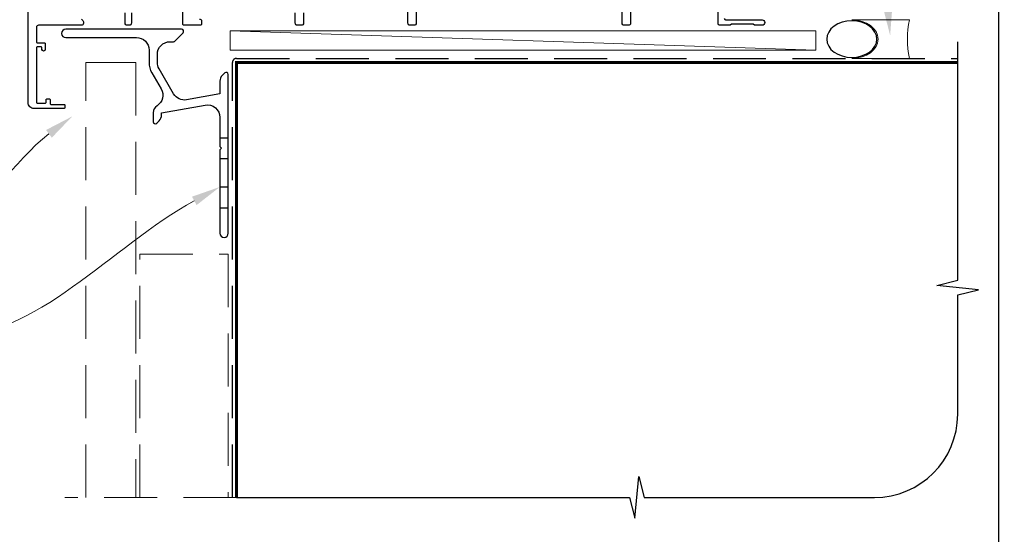
# Model space of a CAD drawing. Units: millimetres. Extents: x 23 to 1863, y -511 to 568.
# Drawn here: x 144 to 381, y -379 to -255 of the extents above; entities that cross this region are included whole.
import ezdxf
from ezdxf import colors
from ezdxf.entities.mleader import LeaderData, LeaderLine
from ezdxf.math import Vec2, Vec3

# ---------------------------------------------------------------- set-up
doc = ezdxf.new("R2010")
doc.units = ezdxf.units.MM
doc.header["$MEASUREMENT"] = 0
doc.linetypes.add('DASHED', pattern=[19.05, 12.7, -6.35])
doc.layers.get('Defpoints').update_dxf_attribs({"color": 1})
doc.layers.add('APL Joinery', color=2, linetype='Continuous')
doc.styles.add('General notes', font='arial.ttf', dxfattribs={"height": 3.5})

# ---------------------------------------------------------------- blocks, each defined once
blk = doc.blocks.new('*U48')
at = {"layer": 'APL Joinery', "color": 250, "lineweight": 5}
blk.add_line((139.95, 2), (-0.51, 6.6), dxfattribs=at)
at = {"layer": 'APL Joinery', "color": 2, "lineweight": 25, "flags": 128}
blk.add_lwpolyline([(-19.33, -3.47), (-17.1, -7.34, -0.400906), (-18.08, -11.37, 0.255755), (-19, -13.05), (-19, -15.2, 0.668179), (-18.15, -15.55), (-17.59, -14.99, 0.198912), (-17, -13.58), (-17, -13.05), (-6.52, -11.21, -0.466308), (-3, -14.16), (-3, -21.08, 0.198912), (-2.94, -21.22), (-2.6, -21.56), (-2.94, -21.9, 0.198912), (-3, -22.04), (-3, -42, 1), (-1, -42), (-1, -3.86, 0.668179), (-1.85, -3.5), (-2.41, -4.06, 0.198912), (-3, -5.48), (-3, -8.55), (-10.99, -9.96, -0.315299), (-14.11, -8.51), (-17.6, -2.47, -0.131652), (-18, -0.97), (-18, 1, -0.414214), (-15, 4), (-14.1, 4, 0.198912), (-13.93, 4.07), (-11.85, 6.15, 0.668179), (-12.21, 7), (-39.96, 7, 1), (-39.96, 5), (-23, 5, -0.414214), (-20, 2), (-20, -0.97, 0.131652)], format="xyb", close=True, dxfattribs=at)
at = {"layer": 'APL Joinery', "color": 7, "lineweight": 15}
blk.add_lwpolyline([(139.95, 6.6), (-0.51, 6.6), (-0.51, 2), (139.95, 2)], close=True, dxfattribs=at)
at = {"layer": 'APL Joinery', "color": 2, "lineweight": 25, "ltscale": 10}
for points in [[(-3, -19.06), (-1, -19.06)], [(-3, -24.06), (-1, -24.06)], [(-3, -30.86), (-1, -30.86)], [(-3, -35.86), (-1, -35.86)]]:
    blk.add_lwpolyline(points, dxfattribs=at)
blk = doc.blocks.new('sealant')
at = {"layer": 'APL Joinery', "color": 9, "lineweight": 20}
blk.add_lwpolyline([(-10.46, -7), (0, -7, -0.106806), (0, 0), (-10.46, 0)], format="xyb", dxfattribs=at)
at = {"layer": 'APL Joinery', "color": 9, "lineweight": 20, "extrusion": (0, 0, -1)}
blk.add_ellipse((-10.46, -3.5), major_axis=(4.77, 0), ratio=0.733157, start_param=-1.570796, end_param=1.570796, dxfattribs=at)
at = {"layer": 'APL Joinery', "color": 7, "lineweight": 25}
blk.add_ellipse((-10.46, -3.5), major_axis=(-4.56, 0), ratio=0.728665, dxfattribs=at)

msp = doc.modelspace()

# ---------------------------------------------------------------- linework, layer by layer
at = {"layer": 'APL Joinery', "color": 9, "ltscale": 0.7}
for p, q in [((369.36, -317.72), (369.36, -260.43)), ((364.36, -318.97), (369.36, -317.72)), ((374.36, -319.97), (364.36, -318.97)), ((369.36, -321.22), (374.36, -319.97)), ((369.36, -349.86), (369.36, -321.22)), ((291.86, -374.86), (292.86, -364.86)), ((292.86, -364.86), (294.11, -369.86)), ((196.36, -369.86), (290.61, -369.86)), ((290.61, -369.86), (291.86, -374.86)), ((294.11, -369.86), (349.36, -369.86))]:
    msp.add_line(p, q, dxfattribs=at)
at = {"layer": 'APL Joinery', "color": 2, "lineweight": 25}
for points in [[(159.16, -255), (159.48, -255.31, -0.200551), (159.62, -255.66), (159.62, -255.98, -0.414213), (159.12, -256.48), (148.86, -256.48, 0.414213), (148.36, -256.98), (148.36, -260.48, 0.414214), (148.56, -260.68), (150.26, -260.68, -0.414214), (150.46, -260.88), (150.46, -262.28, -0.999651), (149.66, -262.28), (149.66, -261.88, 0.414214), (149.46, -261.68), (148.56, -261.68, 0.414214), (148.36, -261.88), (148.36, -274.98, 0.414214), (148.56, -275.18), (150.46, -275.18, 0.414214), (150.66, -274.98), (150.66, -274.38, -0.414214), (150.86, -274.18), (151.46, -274.18, -0.414214), (151.66, -274.38), (151.66, -275.28, 0.414214), (151.86, -275.48), (154.96, -275.48, -0.414214), (155.16, -275.68), (155.16, -276.28, -0.414214), (154.96, -276.48), (147.76, -276.48, -0.414214), (146.36, -275.08), (146.36, -216.98, -0.414214)], [(290.86, -248.98), (290.86, -255.98, -0.414212), (290.36, -256.48), (289.36, -256.48, -0.414215), (288.86, -255.98), (288.86, -248.98, 0.414863)], [(313.36, -254.88, 0.414212), (313.66, -255.18), (322.41, -255.18, -1), (322.41, -256.48), (320.61, -256.48), (320.31, -256.18), (315.06, -256.18), (314.76, -256.48), (312.36, -256.48, -0.414214), (311.86, -255.98), (311.86, -248.68, 0.414214)], [(187.46, -254.98, -0.414212), (187.96, -255.48), (187.96, -256.18, -0.414215), (187.66, -256.48), (183.76, -256.48, -0.414214), (183.46, -256.18), (183.46, -252.48, 0.414215)], [(239.46, -252.48), (239.46, -255.98, -0.414214), (238.96, -256.48), (237.96, -256.48, -0.414214), (237.46, -255.98), (237.46, -252.48, 0.414215)], [(171.13, -253.48), (171.13, -255.98, -0.414214), (170.63, -256.48), (170.13, -256.48, -0.414214), (169.63, -255.98), (169.63, -253.48)], [(212.44, -253.48), (212.44, -255.98, -0.414214), (211.94, -256.48), (210.94, -256.48, -0.414214), (210.44, -255.98), (210.44, -253.48, -0.410115)]]:
    msp.add_lwpolyline(points, format="xyb", dxfattribs=at)
at = {"layer": 'APL Joinery', "color": 8, "linetype": 'DASHED'}
msp.add_lwpolyline([(195.36, -369.86), (195.36, -265.43, -0.414214), (196.36, -264.43), (369.36, -264.43)], format="xyb", dxfattribs=at)
at = {"layer": 'APL Joinery', "color": 8, "linetype": 'DASHED', "lineweight": 5}
for points in [[(160.16, -369.86), (160.16, -265.43), (172.16, -265.43), (172.16, -369.86)], [(173.16, -369.86), (173.16, -311.43), (194.36, -311.43), (194.36, -369.86)], [(196.36, -369.86), (155.16, -369.86)]]:
    msp.add_lwpolyline(points, dxfattribs=at)
at = {"layer": 'APL Joinery', "color": 7, "const_width": 0.7}
msp.add_lwpolyline([(196.36, -369.86), (196.36, -265.43), (369.36, -265.43)], dxfattribs=at)
at = {"layer": 'APL Joinery', "color": 9, "ltscale": 0.7}
msp.add_arc((349.36, -349.86), 20, 270, 0, dxfattribs=at)
at = {"layer": 'Defpoints', "color": 8}
msp.add_lwpolyline([(23.19, -511.34), (379.19, -511.34), (379.19, -31.06), (23.19, -31.06)], close=True, dxfattribs=at)

# ---------------------------------------------------------------- block references
at = {"layer": 'APL Joinery'}
msp.add_blockref('*U48', (195.36, -264.43), dxfattribs=at)
at = {"layer": 'APL Joinery', "xscale": -1.321428571428587, "yscale": 1.321428571428587, "zscale": 1.321428571428587, "rotation": 180}
msp.add_blockref('sealant', (357.77, -264.43), dxfattribs=at)

# ---------------------------------------------------------------- leaders
at = {"layer": 'APL Joinery', "color": 0}
ml = msp.add_multileader_mtext('Standard', dxfattribs=at)
ml.set_content('{\\C0;Air Seal}', color=3, style='General notes')
ml.set_leader_properties(lineweight=13)
ml.build(insert=Vec2(0, 0))
ml.multileader.update_dxf_attribs({"leader_type": 2, "dogleg_length": 10, "arrow_head_size": 7})
ctx = ml.context
ctx.base_point, ctx.char_height, ctx.arrow_head_size, ctx.plane_origin = Vec3(349.71, -219.11), 5, 7, Vec3(646.94, -133.99)
notes = []
notes.append((ctx, [(0, (1, 1, 0), (339.71, -219.11), (1, 0), 10, [(1, [(353.14, -258.93)], 0, [])])]))
ctx.mtext.insert, ctx.mtext.width, ctx.mtext.defined_height, ctx.mtext.line_spacing_style, ctx.mtext.flow_direction = Vec3(351.71, -216.57), 28.8154, 6.82, 2, 5
at = {"layer": 'APL Joinery', "color": 7, "lineweight": 5}
ml = msp.add_multileader_mtext('Standard', dxfattribs=at)
ml.set_content('{\\C7;Gap remains unsealed}', color=3, style='General notes')
ml.set_leader_properties(color=7, lineweight=13)
ml.build(insert=Vec2(0, 0))
ml.multileader.update_dxf_attribs({"leader_type": 2, "dogleg_length": 10, "arrow_head_size": 7})
ctx = ml.context
ctx.base_point, ctx.char_height, ctx.arrow_head_size, ctx.plane_origin = Vec3(82.41, -301.7), 5, 7, Vec3(145.87, -164.24)
ctx.text_align_type = 2
notes.append((ctx, [(1, (1, 1, 0), (135.75, -301.7), (-1, 0), 10, [(1, [(156.95, -278.35)], 0, [])])]))
ctx.mtext.insert, ctx.mtext.width, ctx.mtext.defined_height, ctx.mtext.alignment, ctx.mtext.line_spacing_style, ctx.mtext.flow_direction = Vec3(123.75, -299.16), 61.542, 6.82, 3, 2, 5
ml = msp.add_multileader_mtext('Standard', dxfattribs=at)
ml.set_content('{\\C7;Continuous Sill Support Bar}', color=3, style='General notes')
ml.set_leader_properties(color=7, lineweight=13)
ml.build(insert=Vec2(0, 0))
ml.multileader.update_dxf_attribs({"leader_type": 2, "dogleg_length": 10, "arrow_head_size": 7})
ctx = ml.context
ctx.base_point, ctx.char_height, ctx.arrow_head_size, ctx.plane_origin = Vec3(76, -331.7), 5, 7, Vec3(297.8, -193.94)
ctx.text_align_type = 2
notes.append((ctx, [(1, (1, 1, 0), (135.75, -331.7), (-1, 0), 10, [(1, [(192.36, -295.29)], 0, [])])]))
ctx.mtext.insert, ctx.mtext.width, ctx.mtext.defined_height, ctx.mtext.alignment, ctx.mtext.line_spacing_style, ctx.mtext.flow_direction = Vec3(123.75, -328.51), 61.542, 6.82, 3, 2, 5
for ctx, leaders in notes:
    for number, flags, end, landing, length, lines in leaders:
        leader = LeaderData()
        leader.index, (leader.has_last_leader_line, leader.has_dogleg_vector, leader.attachment_direction) = number, flags
        leader.last_leader_point, leader.dogleg_vector, leader.dogleg_length = Vec3(end), Vec3(landing), length
        for number, points, colour, breaks in lines:
            line = LeaderLine()
            line.index, line.vertices, line.color, line.breaks = number, Vec3.list(points), colors.encode_raw_color(colour), breaks
            leader.lines.append(line)
        ctx.leaders.append(leader)

doc.saveas('drawing.dxf')
